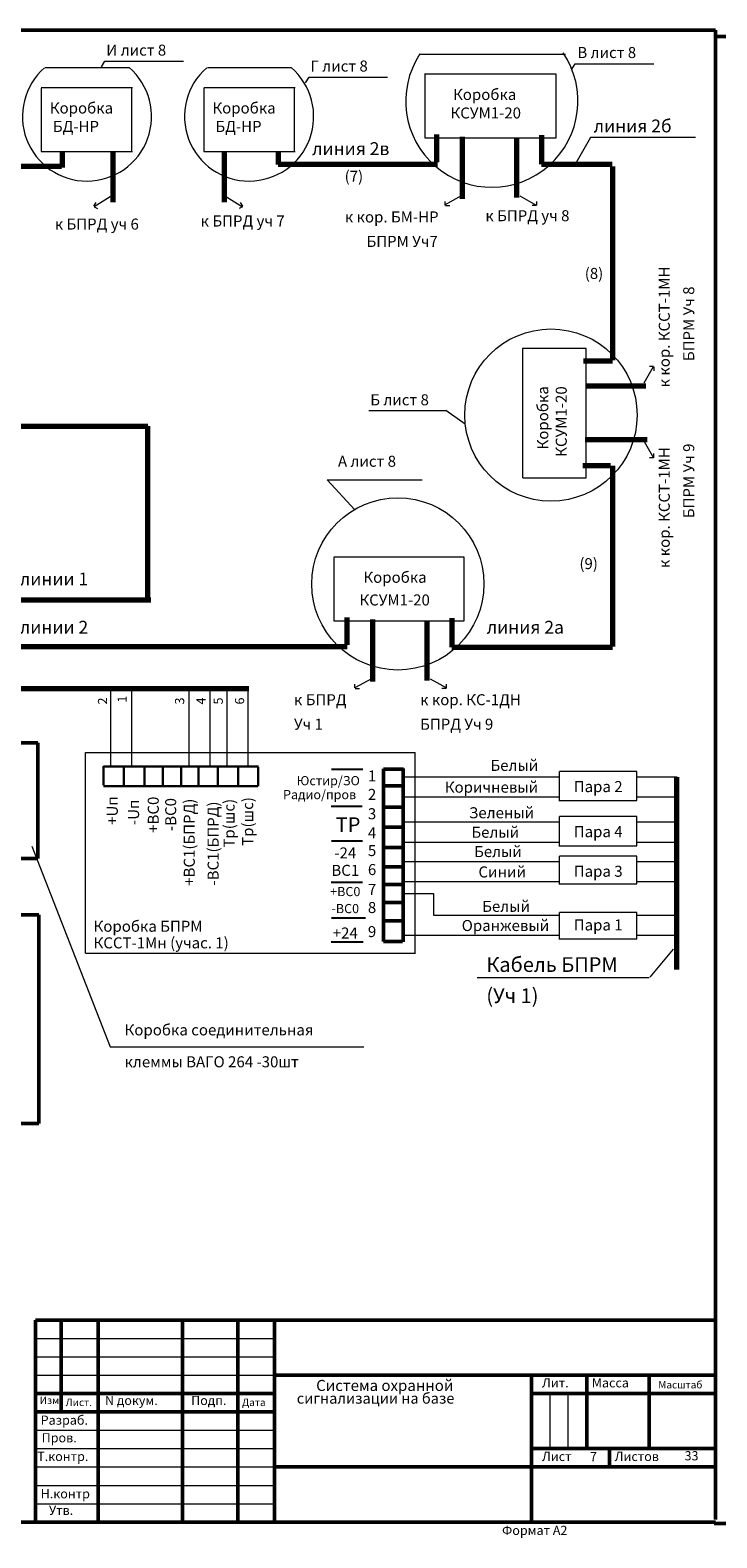
# Model space of a CAD drawing. Units: millimetres. Extents: x 2150 to 17726, y 1049 to 1504.
# Drawn here: x 4271 to 4458, y 1050 to 1460 of the extents above; entities that cross this region are included whole.
import ezdxf

# ---------------------------------------------------------------- set-up
doc = ezdxf.new("R2010")
doc.units = ezdxf.units.MM
doc.styles.get("Standard").update_dxf_attribs({"font": 'arial.ttf'})

msp = doc.modelspace()

# ---------------------------------------------------------------- linework, layer by layer
at = {"lineweight": 50}
for p, q in [((3900.23, 1460.25), (4457.44, 1460.25)), ((4457.2, 1458.52), (4980.18, 1458.52)), ((4457.44, 1460.25), (4457.44, 1054.79)), ((3974.41, 1266.27), (4272.95, 1266.27)), ((4272.95, 1234.72), (4272.95, 1266.29)), ((4367.08, 1259.13), (4367.08, 1212.16)), ((4372.5, 1259.11), (4367.08, 1259.11)), ((4372.42, 1212.04), (4372.42, 1259.22)), ((4372.12, 1254.59), (4367.08, 1254.59)), ((4372.48, 1248.71), (4367.3, 1248.71)), ((4372.12, 1243.26), (4367.08, 1243.26)), ((4372.48, 1237.76), (4367.3, 1237.76)), ((3974.19, 1234.72), (4272.95, 1234.72)), ((4372.12, 1232.53), (4367.08, 1232.53)), ((4372.41, 1227.72), (4367.08, 1227.72)), ((4037.51, 1219.4), (4273.28, 1219.4)), ((4273.28, 1162.67), (4273.28, 1219.45)), ((4372.12, 1222.75), (4367.08, 1222.75)), ((4372.48, 1217.76), (4367.3, 1217.76)), ((4372.27, 1212.16), (4367.08, 1212.16)), ((4037.45, 1162.6), (4273.28, 1162.6)), ((4272.37, 1109.13), (4457.37, 1109.13)), ((4272.37, 1054.13), (4272.37, 1109.13)), ((4279.37, 1109.13), (4279.37, 1084.3)), ((4289.37, 1054.13), (4289.37, 1109.13)), ((4312.37, 1054.13), (4312.37, 1109.13)), ((4327.37, 1054.13), (4327.37, 1109.13)), ((4337.37, 1054.13), (4337.37, 1109.13)), ((4337.37, 1094.13), (4457.37, 1094.13)), ((4407.37, 1094.13), (4407.37, 1054.1)), ((4422.37, 1094.13), (4422.37, 1074.14)), ((4439.37, 1094.13), (4439.37, 1074.42)), ((4272.37, 1089.13), (4337, 1089.13)), ((4407.37, 1089.13), (4457.38, 1089.13)), ((4272.37, 1084.13), (4337.11, 1084.13)), ((4407.37, 1074.13), (4457.66, 1074.13)), ((4428.56, 1073.86), (4428.56, 1069.06)), ((4337.37, 1069.13), (4457.37, 1069.13)), ((4457.44, 1054.1), (3900.5, 1054.1)), ((4980.18, 1053.78), (4457.09, 1053.78))]:
    msp.add_line(p, q, dxfattribs=at)
at = {"lineweight": 20}
for p, q in [((4376.73, 1453.75), (4416.58, 1453.75)), ((4274.99, 1450.08), (4297.82, 1450.08)), ((4290.26, 1450.26), (4291.2, 1451.77)), ((4291.2, 1451.77), (4312.58, 1451.77)), ((4319.12, 1450.08), (4341.95, 1450.08)), ((4418.3, 1449.6), (4419.24, 1451.11)), ((4419.24, 1451.11), (4440.62, 1451.11)), ((4345.85, 1445.92), (4346.8, 1447.43)), ((4346.8, 1447.43), (4368.18, 1447.43)), ((4414.09, 1448.25), (4378.25, 1448.25)), ((4378.27, 1448.14), (4378.27, 1430.92)), ((4414.09, 1430.92), (4414.09, 1448.25)), ((4298.75, 1444.57), (4273.88, 1444.57)), ((4273.88, 1444.46), (4273.88, 1427.24)), ((4298.58, 1427.24), (4298.58, 1444.57)), ((4343, 1444.57), (4318.13, 1444.57)), ((4318.13, 1444.46), (4318.13, 1427.24)), ((4342.83, 1427.24), (4342.83, 1444.57)), ((4378.27, 1430.92), (4414.09, 1430.92)), ((4423.43, 1431.07), (4419.07, 1423.39)), ((4452.01, 1431.07), (4423.43, 1431.07)), ((4273.88, 1427.24), (4298.75, 1427.24)), ((4318.13, 1427.24), (4343, 1427.24)), ((4288.25, 1412.32), (4288.82, 1413.33)), ((4292.68, 1414.89), (4288.34, 1412.19)), ((4288.34, 1412.19), (4289.23, 1411.69)), ((4324.31, 1414.89), (4328.66, 1412.19)), ((4328.66, 1412.19), (4327.77, 1411.69)), ((4328.74, 1412.32), (4328.18, 1413.33)), ((4388.16, 1415.11), (4383.68, 1412.63)), ((4383.89, 1412.63), (4383.89, 1413.65)), ((4383.96, 1412.5), (4385.11, 1412.5)), ((4404.13, 1415.11), (4408.6, 1412.63)), ((4408.73, 1412.5), (4407.57, 1412.5)), ((4408.8, 1412.63), (4408.8, 1413.65)), ((4422.23, 1373.63), (4404.9, 1373.63)), ((4404.9, 1373.63), (4404.9, 1338.42)), ((4422.23, 1338.42), (4422.23, 1373.63)), ((4438.04, 1364.24), (4440.52, 1368.71)), ((4440.52, 1368.71), (4439.5, 1368.71)), ((4440.65, 1368.64), (4440.65, 1367.49)), ((4363.11, 1356.71), (4384.07, 1356.71)), ((4389.29, 1352.99), (4384.07, 1356.71)), ((4438.04, 1348.27), (4440.52, 1343.8)), ((4440.52, 1343.8), (4439.5, 1343.8)), ((4440.65, 1343.87), (4440.65, 1345.03)), ((4405.01, 1338.42), (4422.23, 1338.42)), ((4359.26, 1329.64), (4351.71, 1337.86)), ((4351.71, 1337.86), (4377.6, 1337.86)), ((4389.06, 1316.82), (4353.52, 1316.82)), ((4353.53, 1316.71), (4353.53, 1299.49)), ((4389.06, 1299.49), (4389.06, 1316.82)), ((4353.53, 1299.49), (4389.06, 1299.49)), ((4292.87, 1259.93), (4292.87, 1280.81)), ((4298.55, 1259.83), (4298.55, 1280.62)), ((4314.2, 1259.93), (4314.2, 1280.72)), ((4319.88, 1259.83), (4319.88, 1280.53)), ((4324.55, 1259.74), (4324.55, 1281.1)), ((4330.23, 1259.83), (4330.23, 1280.81)), ((4363.76, 1283.68), (4359.28, 1281.2)), ((4359.28, 1281.2), (4359.28, 1282.22)), ((4359.36, 1281.07), (4360.51, 1281.07)), ((4379.73, 1283.68), (4384.2, 1281.2)), ((4384.13, 1281.07), (4382.97, 1281.07)), ((4384.2, 1281.2), (4384.2, 1282.22)), ((4285.98, 1208.99), (4285.98, 1263.6)), ((4285.98, 1263.6), (4375.71, 1263.6)), ((4375.71, 1209), (4375.71, 1263.6)), ((4372.92, 1257), (4414.88, 1257)), ((4414.86, 1258.49), (4414.86, 1250.52)), ((4436.06, 1258.49), (4414.94, 1258.49)), ((4435.99, 1257), (4446.97, 1257)), ((4436.06, 1250.52), (4436.06, 1258.49)), ((4372.85, 1251.51), (4414.88, 1251.51)), ((4414.83, 1250.52), (4436.06, 1250.52)), ((4436.11, 1251.51), (4446.97, 1251.51)), ((4372.92, 1244.73), (4414.88, 1244.73)), ((4414.86, 1246.22), (4414.86, 1238.25)), ((4436.06, 1246.22), (4414.94, 1246.22)), ((4435.99, 1244.73), (4446.97, 1244.73)), ((4436.06, 1238.25), (4436.06, 1246.22)), ((4271.3, 1238.08), (4292.67, 1183.46)), ((4372.85, 1239.24), (4414.88, 1239.24)), ((4414.83, 1238.25), (4436.06, 1238.25)), ((4414.86, 1235.44), (4414.86, 1227.85)), ((4436.06, 1235.44), (4414.94, 1235.44)), ((4436.06, 1227.85), (4436.06, 1235.44)), ((4436.11, 1239.24), (4446.97, 1239.24)), ((4372.92, 1233.96), (4414.88, 1233.96)), ((4435.99, 1233.96), (4446.97, 1233.96)), ((4372.85, 1228.46), (4414.88, 1228.46)), ((4414.83, 1227.85), (4436.06, 1227.85)), ((4436.11, 1228.46), (4446.97, 1228.46)), ((4372.59, 1225.24), (4380.67, 1225.24)), ((4380.67, 1225.24), (4380.67, 1219.35)), ((4380.66, 1219.35), (4414.88, 1219.35)), ((4414.86, 1220.04), (4414.86, 1212.87)), ((4436.06, 1220.04), (4414.94, 1220.04)), ((4435.99, 1219.35), (4446.97, 1219.35)), ((4436.06, 1212.87), (4436.06, 1220.04)), ((4372.85, 1213.86), (4414.88, 1213.86)), ((4414.83, 1212.87), (4436.06, 1212.87)), ((4436.11, 1213.86), (4446.97, 1213.86)), ((4285.98, 1209), (4375.75, 1209)), ((4445.93, 1210.11), (4439.51, 1202.49)), ((4439.33, 1202.31), (4392.55, 1202.31)), ((4292.67, 1183.46), (4361.74, 1183.46)), ((4272.37, 1104.13), (4337.41, 1104.13)), ((4272.37, 1099.13), (4337.46, 1099.13)), ((4272.37, 1094.13), (4337.6, 1094.13)), ((4412.37, 1089.13), (4412.37, 1074.14)), ((4417.26, 1089.38), (4417.26, 1074.42)), ((4272.37, 1079.13), (4337.31, 1079.13)), ((4272.37, 1074.13), (4337.6, 1074.13)), ((4272.37, 1069.13), (4337.31, 1069.13)), ((4272.37, 1064.13), (4337.6, 1064.13)), ((4272.37, 1059.13), (4337.6, 1059.13))]:
    msp.add_line(p, q, dxfattribs=at)
at = {"lineweight": 70}
for p, q in [((4381.56, 1424.33), (4381.56, 1431.83)), ((4388.58, 1414.35), (4388.58, 1431.21)), ((4403.3, 1431.01), (4403.3, 1414.67)), ((4410.08, 1431.63), (4410.08, 1423.75)), ((4279.57, 1427.33), (4279.57, 1422.91)), ((4293.39, 1427.33), (4293.39, 1413.46)), ((4323.7, 1427.33), (4323.7, 1413.46)), ((4338.36, 1427.21), (4338.36, 1423.64)), ((4233.86, 1423.24), (4279.38, 1423.24)), ((4338.36, 1423.75), (4381.75, 1423.75)), ((4410.08, 1423.75), (4429.29, 1423.75)), ((4429.5, 1370.39), (4429.5, 1423.16)), ((4421.52, 1370.2), (4429.4, 1370.2)), ((4422.14, 1363.41), (4438.48, 1363.41)), ((4069.37, 1352.46), (4302.95, 1352.46)), ((4302.95, 1305.17), (4302.95, 1352.46)), ((4438.8, 1348.69), (4421.94, 1348.69)), ((4428.82, 1341.68), (4421.32, 1341.68)), ((4429.35, 1341.68), (4429.35, 1292.46)), ((4303.73, 1305.13), (4042.52, 1305.13)), ((4357.16, 1292.9), (4357.16, 1300.4)), ((4364.18, 1282.92), (4364.18, 1299.78)), ((4378.9, 1299.58), (4378.9, 1283.24)), ((4385.68, 1300.2), (4385.68, 1292.32)), ((4357.16, 1292.37), (4003.95, 1292.37)), ((4385.65, 1292.32), (4429.35, 1292.32)), ((4330.39, 1280.91), (3983.62, 1280.91)), ((4446.79, 1256.89), (4446.79, 1204.53))]:
    msp.add_line(p, q, dxfattribs=at)
at = {"lineweight": 30}
for p, q in [((4290.81, 1254.7), (4290.81, 1259.89)), ((4333.01, 1259.81), (4290.85, 1259.81)), ((4296.38, 1254.63), (4296.38, 1259.81)), ((4301.98, 1254.42), (4301.98, 1259.6)), ((4306.97, 1254.78), (4306.97, 1259.81)), ((4311.95, 1254.48), (4311.95, 1259.81)), ((4316.75, 1254.78), (4316.75, 1259.81)), ((4321.99, 1254.42), (4321.99, 1259.6)), ((4327.48, 1254.78), (4327.48, 1259.81)), ((4332.94, 1254.42), (4332.94, 1259.6)), ((4290.85, 1254.48), (4332.89, 1254.48))]:
    msp.add_line(p, q, dxfattribs=at)
at = {"lineweight": 25}
for p, q in [((4352.88, 1259.04), (4361.42, 1259.04)), ((4352.82, 1249.02), (4361.3, 1249.02)), ((4361.34, 1239.47), (4352.88, 1239.47)), ((4352.82, 1228.3), (4361.38, 1228.3)), ((4362.14, 1218.51), (4352.95, 1218.51)), ((4361.53, 1211.95), (4352.79, 1211.95))]:
    msp.add_line(p, q, dxfattribs=at)
at = {"lineweight": 20}
for centre in [(4412.65, 1355.48), (4370.97, 1309.5)]:
    msp.add_circle(centre, 23.44, dxfattribs=at)
for centre, radius, start, end in [((4396.55, 1440.93), 23.44, 146.7988, 34.0088), ((4286.35, 1436.75), 17.58, 131.0438, 49.3927), ((4330.48, 1436.75), 17.58, 131.0438, 49.3927)]:
    msp.add_arc(centre, radius, start, end, dxfattribs=at)

# ---------------------------------------------------------------- texts
for s, height, p in [('И лист 8', 3, (4291.61, 1453.32)), ('В лист 8', 3, (4419.83, 1452.66)), ('Г лист 8', 3, (4347.2, 1448.98)), ('Коробка', 3, (4276.24, 1437.56)), ('Коробка', 3, (4320.49, 1437.56)), ('Коробка', 3, (4385.99, 1441.24)), ('КСУМ1-20', 3, (4385.31, 1436.21)), ('БД-НР', 3, (4277.07, 1432.54)), ('БД-НР', 3, (4321.32, 1432.54)), ('линия 2б', 3.5, (4424.27, 1432.42)), ('линия 2в', 3.5, (4347.64, 1426.25)), ('(7)', 3, (4356.48, 1418.97)), ('к БПРД уч 6', 3, (4277.59, 1405.96)), ('к БПРД уч 7', 3, (4317.29, 1406.8)), ('к кор. БМ-НР', 3, (4356.55, 1407.91)), ('к БПРД уч 8', 3, (4394.8, 1408.24)), ('БПРМ Уч7', 3, (4362.44, 1401.25)), ('(8)', 3, (4421.84, 1392.53)), ('Б лист 8', 3, (4363.46, 1358.13)), ('А лист 8', 3, (4354.67, 1341.4)), ('(9)', 3, (4420.38, 1313.53)), ('Кабель линии 1', 3.5, (4250.24, 1309.1)), ('Коробка', 3, (4361.59, 1309.81)), ('КСУМ1-20', 3, (4360.51, 1303.64)), ('Кабель линии 2', 3.5, (4250.24, 1295.97)), ('линия 2а', 3.5, (4395.16, 1295.97)), ('к БПРД', 3, (4342.69, 1276.49)), ('к кор. КС-1ДН', 3, (4377.04, 1276.49)), ('Уч 1', 3, (4342.69, 1269.82)), ('БПРД Уч 9', 3, (4377.04, 1269.82)), ('Коробка БПРМ', 3, (4288.15, 1214.82)), ('КССТ-1Мн (учас. 1)', 3, (4288.15, 1210.3)), ('Кабель БПРМ', 4, (4395.05, 1203.89)), ('(Уч 1)', 4, (4395.05, 1195.42)), ('Коробка соединительная', 3, (4296.59, 1186.61)), ('клеммы ВАГО 264 -30шт', 3, (4296.59, 1177.92)), ('Система охранной', 3, (4348.73, 1089.82)), ('Лит.', 2.5, (4410.2, 1090.79)), ('Масса', 2.5, (4423.76, 1090.79)), ('Масштаб', 2, (4441.84, 1090.51)), ('Изм.', 2, (4273.47, 1086.28)), ('Лист.', 2, (4280.53, 1085.71)), ('N докум.', 2.5, (4291.26, 1085.99)), ('Подп.', 2.5, (4314.71, 1085.99)), ('Дата', 2, (4328.56, 1085.71)), ('сигнализации на базе', 2.9, (4343.45, 1086.36)), ('Разраб.', 2.5, (4273.75, 1080.63)), ('Пров.', 2.5, (4274.03, 1075.83)), ('Т.контр.', 2.5, (4272.81, 1070.75)), ('Лист', 2.5, (4410.2, 1070.75)), ('7', 2.5, (4423.24, 1070.66)), ('Листов', 2.5, (4429.98, 1070.75)), ('33', 2.5, (4449.01, 1070.93)), ('Н.контр', 2.5, (4273.75, 1060.59)), ('Утв.', 2.5, (4276.01, 1056.08)), ('Формат А2', 2.5, (4399.33, 1050.62))]:
    msp.add_text(s, height=height, dxfattribs=at).set_placement(p)
for s, height, p in [('к кор. КССТ-1МН', 3, (4444.98, 1363.03)), ('БПРМ Уч 8', 3, (4451.64, 1370.17)), ('Коробка', 3, (4411.91, 1346.11)), ('КСУМ1-20', 3, (4416.94, 1344.13)), ('к кор. КССТ-1МН', 3, (4444.98, 1313.85)), ('БПРМ Уч 9', 3, (4451.64, 1327.41)), ('2', 2.5, (4291.84, 1276.69)), ('1', 2.5, (4297.18, 1277.19)), ('3', 2.5, (4312.81, 1276.69)), ('4', 2.5, (4318.63, 1276.69)), ('5', 2.5, (4323.32, 1276.69)), ('6', 2.5, (4329.14, 1276.69))]:
    msp.add_text(s, height=height, rotation=90, dxfattribs=at).set_placement(p)
at = {"lineweight": 25}
msp.add_text('ТР', height=4, dxfattribs=at).set_placement((4354.06, 1241.97))
at = {"lineweight": 20, "char_height": 3, "attachment_point": 5}
for s, insert in [('{\\Ftxt.shx|c204;Белый}', (4402.68, 1260.11)), ('1', (4363.95, 1256.84)), ('{\\Ftxt.shx|c204;Коричневый}', (4396.46, 1254.18)), ('{\\Ftxt.shx|c204;Пара 2}', (4425.5, 1254.34)), ('2', (4363.95, 1251.83)), ('3', (4363.95, 1246.56)), ('{\\Ftxt.shx|c204;Зеленый}', (4399.2, 1247.21)), ('{\\Ftxt.shx|c204;Белый}', (4397.49, 1241.91)), ('{\\Ftxt.shx|c204;Пара 4}', (4425.5, 1242.07)), ('4', (4363.95, 1241.37)), ('5', (4363.95, 1236.54)), ('{\\Ftxt.shx|c204;Белый}', (4398.22, 1236.65)), ('6', (4363.95, 1231.36)), ('{\\Ftxt.shx|c204;Синий}', (4399.37, 1231.11)), ('{\\Ftxt.shx|c204;Пара 3}', (4425.5, 1231.29)), ('7', (4363.95, 1225.97)), ('{\\Ftxt.shx|c204;Белый}', (4400.43, 1221.74)), ('8', (4363.95, 1221.03)), ('9', (4363.95, 1214.47)), ('{\\Ftxt.shx|c204;Оранжевый}', (4400.26, 1216.52)), ('{\\Ftxt.shx|c204;Пара 1}', (4425.5, 1216.68))]:
    msp.add_mtext(s, dxfattribs=dict(at, insert=insert))
at = {"lineweight": 25, "attachment_point": 5}
for s, insert, char_height in [('{\\Ftxt.shx|c204;Юстир/ЗО}', (4352.03, 1255.95), 2.5), ('{\\Ftxt.shx|c204;Радио/пров}', (4349.67, 1252.16), 2.5), ('-{\\Ftxt.shx|c204;24}', (4356.66, 1236.27), 3), ('{\\Ftxt.shx|c204;ВС1}', (4356.66, 1231.54), 3), ('+ВС0', (4356.66, 1225.44), 2.5), ('-ВС0', (4356.66, 1220.81), 2.5), ('{\\Ftxt.shx|c204;+24}', (4356.66, 1214.48), 3)]:
    msp.add_mtext(s, dxfattribs=dict(at, insert=insert, char_height=char_height))
at = {"lineweight": 20, "char_height": 3, "attachment_point": 5, "rotation": 90}
for s, insert in [('{\\Ftxt.shx|c204;+}U{\\Ftxt.shx|c204;п}', (4293.25, 1247.79)), ('{\\Ftxt.shx|c204;-}U{\\Ftxt.shx|c204;п}', (4299.04, 1247.32)), ('{\\Ftxt.shx|c204;+ВС0}', (4304.4, 1246.68)), ('{\\Ftxt.shx|c204;-ВС0}', (4309.14, 1246.73)), ('{\\Ftxt.shx|c204;+ВС1(БПРД)}', (4314.19, 1239.2)), ('{\\Ftxt.shx|c204;-ВС1(БПРД)}', (4320.69, 1238.84)), ('{\\Ftxt.shx|c204;Тр(шс)}', (4325.02, 1244.36)), ('{\\Ftxt.shx|c204;Тр(шс)}', (4330.09, 1244.84))]:
    msp.add_mtext(s, dxfattribs=dict(at, insert=insert))

doc.saveas('drawing.dxf')
